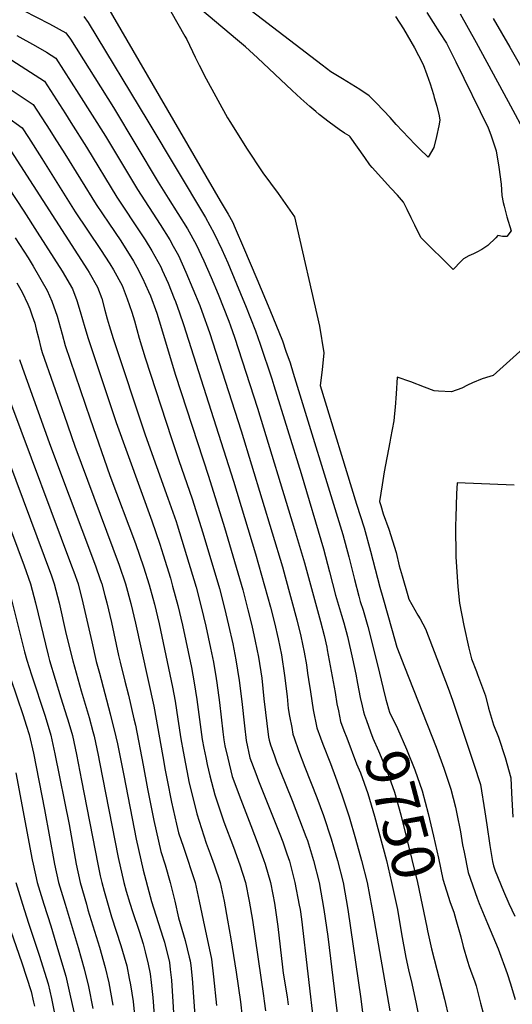
# Model space of a CAD drawing. Units: inches. Extents: x 2630101 to 2635484, y 1480366 to 1485866.
# Drawn here: x 2630725 to 2631055, y 1482118 to 1482778 of the extents above; entities that cross this region are included whole.
import ezdxf
from ezdxf.enums import TextEntityAlignment as Align

# ---------------------------------------------------------------- set-up
doc = ezdxf.new("R2010")
doc.units = ezdxf.units.IN
doc.header["$MEASUREMENT"] = 0
doc.layers.add('tile_2737_29_contour_10ft', color=197, linetype='Continuous')
doc.styles.add('Arial', font='arial.ttf')

msp = doc.modelspace()

# ---------------------------------------------------------------- linework, layer by layer
at = {"layer": 'tile_2737_29_contour_10ft'}
for points, elevation in [([(2630783.25, 1482787.42), (2630859.52, 1482656.45), (2630864.69, 1482647.54), (2630867.61, 1482642.31), (2630869.54, 1482638.2), (2630875.06, 1482625.17), (2630883.84, 1482604.28), (2630892.54, 1482583.43), (2630901.09, 1482562.63), (2630903.43, 1482555.88), (2630906.16, 1482547.93), (2630908.28, 1482541.12), (2630941.41, 1482432.97), (2630945.52, 1482418.09), (2630949.25, 1482402.94), (2630952.13, 1482391.61), (2630953.18, 1482388.07), (2630955.02, 1482382.27), (2630958.2, 1482371.29), (2630964.72, 1482345.66), (2630968.51, 1482329.88), (2630970.37, 1482322.42)], 9740), ([(2630997.69, 1482782.6), (2631006.28, 1482769.22), (2631010.93, 1482761.91), (2631017.06, 1482749.62), (2631038.85, 1482705.33), (2631040.46, 1482700.59), (2631044.03, 1482689.97), (2631046.01, 1482679.08), (2631047.55, 1482667.54), (2631047.83, 1482660.09), (2631048.8, 1482655.36), (2631049.37, 1482652.89), (2631051.18, 1482645.67), (2631054.11, 1482636.26), (2631051.37, 1482632.47), (2631048.43, 1482632.49), (2631045.28, 1482633.3), (2631043.89, 1482631.68), (2631038.61, 1482626.46), (2631034.51, 1482623.9), (2631031.12, 1482622.02), (2631029.05, 1482620.89), (2631025.93, 1482619.55), (2631022.21, 1482617.54), (2631020.65, 1482615.96), (2631015.24, 1482610.55), (2630993.79, 1482631.84), (2630989.63, 1482640.07), (2630987.17, 1482645.06), (2630984.63, 1482650.69), (2630982.18, 1482655.6), (2630978.04, 1482660.2), (2630973.67, 1482664.98), (2630961.2, 1482678.75), (2630959.57, 1482680.56), (2630956.15, 1482685.37), (2630946.45, 1482699.19), (2630945.75, 1482699.87), (2630942.6, 1482701.81), (2630939.12, 1482704.24), (2630932.36, 1482709.2), (2630925.77, 1482714.33), (2630923.34, 1482716.31), (2630919.34, 1482719.61), (2630913.43, 1482724.95), (2630907.68, 1482730.33), (2630884.49, 1482752.28), (2630876.3, 1482759.52), (2630871.11, 1482764.05), (2630841.57, 1482788.9)], 9730), ([(2630727.78, 1482783.96), (2630745.14, 1482774.96), (2630756.18, 1482768.91), (2630759.26, 1482764.67), (2630788.04, 1482718.89), (2630817.86, 1482668.89), (2630824.7, 1482658.12), (2630831.09, 1482647.9), (2630837.46, 1482637.67), (2630843.42, 1482627.18), (2630848.45, 1482616.22), (2630853.33, 1482605.15), (2630858.01, 1482593.97), (2630865.18, 1482575.92), (2630866.31, 1482572.8), (2630869.02, 1482565.06), (2630884.47, 1482517.71), (2630909.21, 1482436.33), (2630915.82, 1482414.04), (2630926.56, 1482374.67), (2630928.95, 1482365.36), (2630930.77, 1482357.48), (2630931.12, 1482355.86), (2630936.3, 1482327.2), (2630937.52, 1482319.71), (2630938.52, 1482314.82), (2630940.05, 1482307.83), (2630942.23, 1482301.86)], 9760), ([(2630768.08, 1482779.86), (2630771.03, 1482775.83), (2630810.99, 1482709.73), (2630849.54, 1482645.23), (2630855.37, 1482634.66), (2630860.56, 1482623.79), (2630864.5, 1482614.95), (2630874.55, 1482590.66), (2630876.26, 1482586.43), (2630883.12, 1482569.28), (2630886.11, 1482560.45), (2630893.95, 1482537.15), (2630895.36, 1482532.88), (2630913.51, 1482473.75), (2630928.62, 1482423.51), (2630932.69, 1482408.06), (2630936.52, 1482392.48), (2630940.55, 1482379.08), (2630942.17, 1482373.81), (2630944.64, 1482364.72), (2630947.97, 1482349.81), (2630950.12, 1482339.57), (2630951.27, 1482333.27), (2630953.19, 1482323.84), (2630954.49, 1482318.26)], 9750), ([(2630826.33, 1482783.19), (2630835.74, 1482766.78), (2630837.02, 1482764.5), (2630842.79, 1482752.62), (2630845.39, 1482747.26), (2630849.95, 1482738.19), (2630864.32, 1482711.94), (2630866.28, 1482708.79), (2630877.06, 1482691.81), (2630888.07, 1482675.26), (2630898.19, 1482661.36), (2630909.17, 1482645.69), (2630925.84, 1482572.43), (2630928.73, 1482554.76), (2630927.61, 1482543.23), (2630926.3, 1482532.85), (2630950.69, 1482453.42), (2630955.73, 1482437.52), (2630960.1, 1482421.91), (2630966.29, 1482397.63), (2630968.21, 1482390.72), (2630974.55, 1482368.72), (2630977.75, 1482357.63), (2630982.86, 1482344.44), (2631003.93, 1482290.68), (2631009.14, 1482276.62), (2631013.89, 1482262.47), (2631016.84, 1482250.48), (2631017.77, 1482246), (2631020.22, 1482234.01), (2631021.65, 1482225.24), (2631022.63, 1482220.33), (2631025.33, 1482206.73), (2631031.43, 1482189.55), (2631032.8, 1482185.88), (2631038.42, 1482172.61), (2631045.41, 1482155.67), (2631051.59, 1482139.09), (2631053.79, 1482132.18), (2631056.86, 1482121.55)], 9730), ([(2630976.73, 1482779.9), (2630982.15, 1482771.69), (2630989.37, 1482758.92), (2630992.24, 1482753.72), (2630995.31, 1482747.82), (2630997.72, 1482741.08), (2630999.9, 1482734.72), (2631002.1, 1482727.71), (2631002.74, 1482725.59), (2631004.46, 1482719.8), (2631005.92, 1482713.45), (2631006.52, 1482710.35), (2631005.75, 1482706.7), (2631004.18, 1482699.44), (2631002.31, 1482692.2), (2630998.68, 1482685.7), (2630992.75, 1482691.19), (2630989.92, 1482694.07), (2630985.63, 1482698.54), (2630981.36, 1482703.04), (2630977.11, 1482707.57), (2630973.18, 1482712.33), (2630963.95, 1482721.89), (2630959.12, 1482726.79), (2630952.89, 1482730.9), (2630941.32, 1482738.03), (2630933.5, 1482742.9), (2630927.73, 1482747.28), (2630880.1, 1482783.69)], 9740), ([(2631020.08, 1482781.65), (2631030.67, 1482762.49), (2631052.23, 1482722.89), (2631064.81, 1482699.21)], 9720), ([(2631042.13, 1482778.64), (2631053.18, 1482759.42), (2631065.06, 1482738.65)], 9710), ([(2630723.43, 1482767.15), (2630735.89, 1482760.34), (2630743.2, 1482755.96), (2630749.38, 1482752.03), (2630764.79, 1482727.95), (2630773.79, 1482713.87), (2630782.61, 1482699.73), (2630798.66, 1482672.89), (2630804.02, 1482663.92), (2630819.24, 1482640.49), (2630825.62, 1482630.26), (2630828, 1482626.03), (2630831.52, 1482619.74), (2630836.54, 1482608.77), (2630841.21, 1482597.58), (2630845.73, 1482586.29), (2630847.19, 1482582.58), (2630852.31, 1482568.18), (2630873.52, 1482502.46), (2630901.04, 1482411.39), (2630903, 1482404.56), (2630910.83, 1482375.92), (2630913.44, 1482364.84), (2630915.71, 1482354.17), (2630917.09, 1482345.74), (2630917.97, 1482340.23), (2630918.47, 1482335.89), (2630919.77, 1482327.58), (2630921.74, 1482315.58), (2630924.09, 1482303.62), (2630926.52, 1482296.77), (2630928.06, 1482292.51), (2630933.15, 1482279.57), (2630936.56, 1482270.44), (2630940.92, 1482258.68), (2630945.7, 1482243.88), (2630950.08, 1482229.26), (2630954.1, 1482214.65), (2630957.81, 1482200.04), (2630960.9, 1482182.91), (2630961.53, 1482179.37), (2630972.89, 1482114.09)], 9770), ([(2630719.88, 1482750.6), (2630726.3, 1482746.55), (2630741.87, 1482736.49), (2630755.83, 1482714.7), (2630759.57, 1482708.87), (2630769.96, 1482692.37), (2630790.2, 1482658.96), (2630807.03, 1482633.78), (2630809.12, 1482630.41), (2630813.76, 1482622.85), (2630819.63, 1482612.31), (2630820.67, 1482610.03), (2630824.54, 1482601.27), (2630828.71, 1482591.13), (2630829.52, 1482589.12), (2630832.21, 1482581.34), (2630834.85, 1482573.58), (2630868.37, 1482468.65), (2630883.02, 1482420.01), (2630893.07, 1482384.45), (2630895.72, 1482373.82), (2630898.13, 1482363.17), (2630900.39, 1482352.5), (2630902.5, 1482338.54), (2630904.15, 1482324.54), (2630904.99, 1482316.4), (2630905.79, 1482311.34), (2630907.29, 1482303.72), (2630908.14, 1482299.41), (2630908.97, 1482296.86), (2630911.92, 1482288.26), (2630916.12, 1482277.21), (2630924.16, 1482256.9), (2630928.62, 1482244.87), (2630933.7, 1482229.26), (2630936.85, 1482218.58), (2630937.98, 1482214.65), (2630941.64, 1482200.04), (2630944.96, 1482181.94), (2630953.66, 1482122.09), (2630955.39, 1482107.47)], 9780), ([(2630718.31, 1482731.76), (2630734.37, 1482720.94), (2630745.33, 1482703.85), (2630748.33, 1482699.16), (2630755.47, 1482687.89), (2630776.35, 1482653.98), (2630784.83, 1482641.42), (2630793.03, 1482629.59), (2630801.36, 1482616.13), (2630803.6, 1482612), (2630807.48, 1482604.71), (2630811.53, 1482595.78), (2630812.75, 1482592.78), (2630816.95, 1482581.27), (2630818.63, 1482575.98), (2630829.45, 1482539.78), (2630851.65, 1482471.98), (2630862.27, 1482437.67), (2630874.51, 1482395.91), (2630878, 1482382.58), (2630880.55, 1482372.17), (2630882.94, 1482361.51), (2630885.14, 1482350.84), (2630887.26, 1482336.88), (2630888.74, 1482322.91), (2630891.78, 1482297.28), (2630892.19, 1482295.21), (2630893.18, 1482292.14), (2630895.7, 1482284.85), (2630897.15, 1482280.72), (2630899.47, 1482274.84), (2630907.61, 1482254.9), (2630912.56, 1482242.01), (2630916.8, 1482230.86), (2630917.86, 1482228.01), (2630921.89, 1482214.65), (2630925.65, 1482200.04), (2630928.89, 1482181.94), (2630931.37, 1482163.84), (2630940.73, 1482086.4)], 9790), ([(2630716.38, 1482712.84), (2630726.86, 1482705.4), (2630731.07, 1482698.83), (2630740.06, 1482684.75), (2630762.44, 1482648.99), (2630779.41, 1482623.86), (2630785.54, 1482614.3), (2630788, 1482610.34), (2630793.76, 1482599.64), (2630797.26, 1482590.92), (2630800.3, 1482581.85), (2630802.18, 1482576), (2630805.31, 1482564.42), (2630809.11, 1482551.3), (2630826.83, 1482497.36), (2630831.78, 1482482.53), (2630840.76, 1482456.81), (2630847.85, 1482434.05), (2630858.88, 1482396.78), (2630862.31, 1482383.72), (2630864.98, 1482372.35), (2630867.79, 1482359.86), (2630869.99, 1482349.18), (2630872.15, 1482335.23), (2630873.85, 1482321.23), (2630875.64, 1482304.99), (2630876.82, 1482294.99), (2630879.25, 1482283.38), (2630883.2, 1482272.87), (2630885.06, 1482268), (2630899.33, 1482232.35), (2630901.35, 1482227.17), (2630904.11, 1482219.15), (2630905.77, 1482214.22), (2630906.79, 1482210.66), (2630909.46, 1482200.04), (2630912.36, 1482184.69), (2630912.86, 1482181.94), (2630913.74, 1482175.41), (2630922.39, 1482102.25)], 9800), ([(2630719.36, 1482689.85), (2630770.61, 1482610.33), (2630771.71, 1482608.48), (2630777.43, 1482598.58), (2630780.23, 1482590.97), (2630782.31, 1482583.32), (2630783.83, 1482577.52), (2630785.13, 1482573.06), (2630787.84, 1482564.28), (2630809.33, 1482499.8), (2630824.46, 1482457.24), (2630829.9, 1482441.68), (2630830.61, 1482439.42), (2630836.98, 1482418.9), (2630843.28, 1482397.64), (2630846.72, 1482384.58), (2630849.78, 1482371.54), (2630852.96, 1482356.87), (2630854.9, 1482347.54), (2630856.72, 1482336.64), (2630857.2, 1482333.6), (2630858.96, 1482320.61), (2630861.11, 1482300.82), (2630861.8, 1482295.42), (2630862.57, 1482291.48), (2630864.46, 1482283.2), (2630867.44, 1482270.96), (2630873.21, 1482255.54), (2630879.83, 1482238.06), (2630884.94, 1482225.19), (2630888.48, 1482215.35), (2630889.53, 1482212.26), (2630893.04, 1482200.04), (2630894.72, 1482191.96), (2630895.79, 1482186.23), (2630898.08, 1482170.46), (2630901.07, 1482143.29), (2630901.54, 1482139.26), (2630904.19, 1482123.39), (2630904.93, 1482118.16)], 9810), ([(2630712.73, 1482672.97), (2630727.99, 1482649.47), (2630737.01, 1482635.46), (2630753.66, 1482609.24), (2630760.62, 1482597.5), (2630763.5, 1482589.79), (2630765.78, 1482582.25), (2630768.76, 1482571.72), (2630770.97, 1482564.3), (2630789.87, 1482507.96), (2630813.6, 1482442.1), (2630819.04, 1482426.55), (2630821.26, 1482419.4), (2630826.08, 1482403.71), (2630827.62, 1482398.51), (2630831.15, 1482385.44), (2630834.23, 1482372.4), (2630840.27, 1482343.84), (2630842.11, 1482333.65), (2630843.87, 1482322.48), (2630844.29, 1482319.14), (2630847.31, 1482295.83), (2630848.46, 1482289.96), (2630849.74, 1482283.62), (2630850.68, 1482278.97), (2630852.52, 1482271.4), (2630855.79, 1482258.7), (2630861.93, 1482240.52), (2630868.24, 1482223.68), (2630872.55, 1482211.86), (2630876.28, 1482200.04), (2630878.88, 1482187.43), (2630881.04, 1482174.83), (2630888.36, 1482124.13), (2630888.88, 1482120.44), (2630889.67, 1482114.08)], 9820), ([(2630722.28, 1482631.7), (2630730.94, 1482618.22), (2630734.3, 1482612.67), (2630743.74, 1482596.41), (2630746.75, 1482589.35), (2630750.36, 1482579.15), (2630753.66, 1482567.24), (2630755.62, 1482559.61), (2630772.42, 1482510.39), (2630785.66, 1482472.57), (2630802.79, 1482427.04), (2630808.14, 1482411.37), (2630811.82, 1482399.39), (2630814.39, 1482390.42), (2630815.5, 1482386.31), (2630818.67, 1482373.18), (2630827.61, 1482330.84), (2630829.21, 1482321.46), (2630831.11, 1482309.38), (2630832.98, 1482296.24), (2630834.6, 1482287.71), (2630838.77, 1482266.45), (2630840.42, 1482259.6), (2630843.77, 1482246.06), (2630850.1, 1482226.42), (2630852.75, 1482219.17), (2630855.5, 1482211.86), (2630859.35, 1482200.04), (2630862.11, 1482187.43), (2630864.42, 1482174.83), (2630866.59, 1482162.22), (2630870.03, 1482140.03), (2630872.93, 1482120), (2630874.06, 1482109.91)], 9830), ([(2630723.27, 1482601.64), (2630726.93, 1482595.33), (2630730.64, 1482587.17), (2630731.99, 1482584.11), (2630733.69, 1482579.43), (2630735.3, 1482574.55), (2630736.33, 1482570.61), (2630737.76, 1482564.73), (2630739.46, 1482558.01), (2630740.27, 1482554.92), (2630754.99, 1482512.83), (2630762.22, 1482492.25), (2630791.75, 1482412.42), (2630795.96, 1482400.04), (2630799.6, 1482386.87), (2630802.84, 1482373.6), (2630815.07, 1482317.96), (2630820.97, 1482284.44), (2630822.61, 1482275.1), (2630823.89, 1482268.41), (2630826.75, 1482253.81), (2630830.28, 1482238.96), (2630831.63, 1482233.29), (2630834.81, 1482223.68), (2630842.59, 1482200.04), (2630845.39, 1482187.43), (2630848.05, 1482174.83), (2630853.51, 1482148.58), (2630854.93, 1482136.71), (2630857.06, 1482117.68)], 9840), ([(2631062.13, 1482557.62), (2631042.22, 1482539.41), (2631039.9, 1482538.76), (2631034.73, 1482537.18), (2631028.28, 1482534.56), (2631024.98, 1482532.92), (2631021.15, 1482531.08), (2631014.23, 1482528.62), (2631005.44, 1482528.98), (2631002.61, 1482529.12), (2630996.25, 1482531.64), (2630986.91, 1482535.29), (2630977.86, 1482538.36), (2630977.28, 1482527.23), (2630976.55, 1482518.2), (2630976.15, 1482513.93), (2630975.65, 1482509.16), (2630973.49, 1482497.49), (2630973, 1482494.86), (2630969.21, 1482474.95), (2630967.76, 1482466.27), (2630966.02, 1482455.08), (2630966.84, 1482452.39), (2630968.6, 1482446.75), (2630972.29, 1482436.62), (2630977.09, 1482421), (2630979.26, 1482411.98), (2630981.11, 1482405.42), (2630984.95, 1482392.19), (2630985.66, 1482389.81), (2630989.58, 1482382.56), (2630991.66, 1482378.94), (2630993.29, 1482376.55), (2630996.74, 1482369.93), (2631011.91, 1482330.06), (2631014.92, 1482322.14), (2631029.27, 1482279.21), (2631033.54, 1482265.59), (2631036.48, 1482247.27), (2631037.82, 1482238.66), (2631039.79, 1482224.86), (2631041.66, 1482214.14), (2631042.23, 1482211.19), (2631043.44, 1482207.87), (2631048.95, 1482194.18), (2631052.6, 1482185.83), (2631056.64, 1482177.42)], 9720), ([(2630725.05, 1482550.27), (2630727.11, 1482544.48), (2630745.01, 1482494.65), (2630749.18, 1482483.21), (2630775.92, 1482412.02), (2630779.16, 1482402.96), (2630780.15, 1482400.04), (2630782.27, 1482392.19), (2630783.59, 1482387.2), (2630786.72, 1482374.02), (2630791.39, 1482352.03), (2630792.38, 1482347.51), (2630795.62, 1482334.89), (2630798.04, 1482325.5), (2630801.71, 1482309.68), (2630802.73, 1482305.29), (2630807.8, 1482278.63), (2630810.78, 1482262.66), (2630814.94, 1482241.39), (2630819.71, 1482220.76), (2630822.64, 1482211.86), (2630826.05, 1482200.04), (2630829.17, 1482187.43), (2630831.52, 1482176.32), (2630835.98, 1482161.13), (2630838.75, 1482150.04), (2630839.36, 1482147.5), (2630839.71, 1482144.4), (2630840.67, 1482135.62), (2630843.02, 1482101.6)], 9850), ([(2630682.12, 1482535.53), (2630728.26, 1482412.03), (2630732.54, 1482400.04), (2630735.93, 1482387.2), (2630744.33, 1482352.11), (2630745.22, 1482348.72), (2630749, 1482336.14), (2630752.88, 1482323.53), (2630756.87, 1482310.92), (2630757.47, 1482308.9), (2630760.5, 1482298.31), (2630763.18, 1482285.74), (2630766.7, 1482268.36), (2630777.6, 1482212.2), (2630779.21, 1482204.34), (2630780.19, 1482200.04), (2630781.77, 1482194.13), (2630786.75, 1482177.05), (2630793.04, 1482157.84), (2630795.27, 1482150.2), (2630796.88, 1482144.24), (2630798.61, 1482135.72), (2630799.38, 1482131.5), (2630801.19, 1482120.4), (2630802.85, 1482104.43)], 9880), ([(2630698.62, 1482533.42), (2630746.46, 1482405.37), (2630748.4, 1482400.04), (2630751.73, 1482387.2), (2630756.42, 1482366.08), (2630760.78, 1482348.34), (2630766.32, 1482328.32), (2630771.65, 1482310.49), (2630774.2, 1482301.04), (2630775, 1482297.9), (2630777.67, 1482285.32), (2630778.63, 1482280.58), (2630791.22, 1482216.65), (2630795, 1482200.04), (2630796.59, 1482194.1), (2630798.93, 1482186.07), (2630800.74, 1482180.49), (2630805.17, 1482167.35), (2630807.84, 1482158.97), (2630809.28, 1482153.65), (2630811.29, 1482145.34), (2630812.48, 1482138.82), (2630813.27, 1482132.93), (2630814.27, 1482123.06), (2630816.44, 1482096.51)], 9870), ([(2630719.05, 1482521.32), (2630759.97, 1482412.02), (2630761.4, 1482408.07), (2630764.28, 1482400.04), (2630767.6, 1482387.2), (2630773.48, 1482361.19), (2630776.49, 1482347.92), (2630778.55, 1482340.17), (2630785.85, 1482312.99), (2630789.65, 1482297.48), (2630790.6, 1482292.85), (2630794.9, 1482271.63), (2630803.16, 1482229), (2630807.86, 1482208.3), (2630812.47, 1482190.66), (2630813.49, 1482187.18), (2630821.09, 1482163.33), (2630822.13, 1482160.06), (2630825.43, 1482146.43), (2630826.03, 1482141.72), (2630826.85, 1482134.56), (2630829.04, 1482098.43)], 9860), ([(2631056.08, 1482466.02), (2631017.99, 1482467.55), (2631017.56, 1482460.21), (2631017.03, 1482444.57), (2631016.94, 1482438.86), (2631017.22, 1482418.1), (2631018.44, 1482397.96), (2631019.59, 1482386.94), (2631022.46, 1482371.97), (2631025.86, 1482356.94), (2631027.7, 1482349.77), (2631030.86, 1482341.23), (2631031.64, 1482339.17), (2631036.91, 1482324.98), (2631038.89, 1482316.61), (2631042.34, 1482305.66), (2631045.59, 1482297.33), (2631050.12, 1482283.77), (2631053.95, 1482270.05), (2631054.38, 1482259.95), (2631055.25, 1482243.81)], 9710), ([(2630718.58, 1482393.75), (2630728.55, 1482354.45), (2630729.99, 1482348.93), (2630733.11, 1482339.03), (2630742.26, 1482311.33), (2630746.04, 1482298.73), (2630748.77, 1482286.15), (2630758.26, 1482238.71), (2630763.04, 1482212.2), (2630765.62, 1482200.04), (2630769.85, 1482185.51), (2630770.95, 1482181.73), (2630778.56, 1482156.73), (2630782.52, 1482143.14), (2630784.8, 1482132.74), (2630787.58, 1482117.75)], 9890), ([(2630719.04, 1482336.75), (2630727.63, 1482311.75), (2630729.63, 1482305.38), (2630731.51, 1482299.14), (2630734.38, 1482286.56), (2630741.91, 1482248.76), (2630748.63, 1482212.2), (2630751.18, 1482200.04), (2630755.59, 1482185.51), (2630764.46, 1482156.44), (2630768.5, 1482142.07), (2630771.3, 1482130.25), (2630774.29, 1482115.53)], 9900), ([(2630954.49, 1482318.26), (2630955.43, 1482314.25), (2630956, 1482312.03), (2630957.33, 1482308.38), (2630960.04, 1482300.94), (2630961.67, 1482296.68), (2630965.48, 1482288.21), (2630971.13, 1482274.37), (2630976.09, 1482260.5), (2630980.31, 1482245.3), (2630991.45, 1482200.04), (2630997.72, 1482170.13)], 9750), ([(2630970.37, 1482322.42), (2630970.89, 1482320.37), (2630971.96, 1482316.24), (2630972.75, 1482314.05), (2630978.04, 1482302.99), (2630984.17, 1482289.18), (2630989.71, 1482275.34), (2630994.59, 1482261.46), (2630998.56, 1482246.24), (2631002.19, 1482231.01), (2631005.43, 1482216.28), (2631008.52, 1482202.29), (2631013.36, 1482186.65), (2631015.72, 1482180.22), (2631017.16, 1482175.22)], 9740), ([(2630942.23, 1482301.86), (2630944.11, 1482296.74), (2630950.71, 1482279.49), (2630953.23, 1482273.44), (2630958.21, 1482259.57), (2630962.76, 1482244.38), (2630970.67, 1482214.65), (2630974.16, 1482200.04), (2630977.98, 1482181.94), (2630980.87, 1482165.71)], 9760), ([(2630722.75, 1482273.36), (2630733.62, 1482215.22), (2630734.22, 1482212.2), (2630736.92, 1482200.04), (2630741.38, 1482185.51), (2630745.98, 1482170.98), (2630750.6, 1482155.8), (2630756.13, 1482137.31), (2630758.84, 1482125.14), (2630761.48, 1482113.29)], 9910), ([(2630722.66, 1482200.04), (2630727.16, 1482185.51), (2630731.24, 1482172.73), (2630738.28, 1482151.29), (2630744.4, 1482132.09), (2630746.58, 1482122.26), (2630751.7, 1482096.35)], 9920), ([(2630713.46, 1482184.1), (2630726.61, 1482146.1), (2630732.88, 1482126.97), (2630734.56, 1482119.94), (2630735.18, 1482117.19)], 9930), ([(2631017.16, 1482175.22), (2631020.5, 1482163.61), (2631022.12, 1482157.13), (2631025.02, 1482147.33), (2631026.11, 1482143.67), (2631026.9, 1482141.33), (2631029.77, 1482133.4), (2631030.73, 1482130.76), (2631033.71, 1482119.17), (2631035.2, 1482113.34)], 9740), ([(2630997.72, 1482170.13), (2630998.26, 1482167.51), (2631000.89, 1482155.49), (2631009.45, 1482121.89), (2631012.34, 1482109.27)], 9750), ([(2630980.87, 1482165.71), (2630983.7, 1482149.84), (2630985.44, 1482141.52), (2630987.65, 1482132.25), (2630990.67, 1482118.84), (2630993.24, 1482105.61)], 9760)]:
    msp.add_lwpolyline(points, dxfattribs=dict(at, elevation=elevation))

# ---------------------------------------------------------------- texts
at = {"color": 18, "style": 'Arial'}
msp.add_text('9750', height=28.8, rotation=-75.31827, dxfattribs=at).set_placement((2630980.31, 1482245.3), align=Align.MIDDLE_CENTER)

doc.saveas('drawing.dxf')
